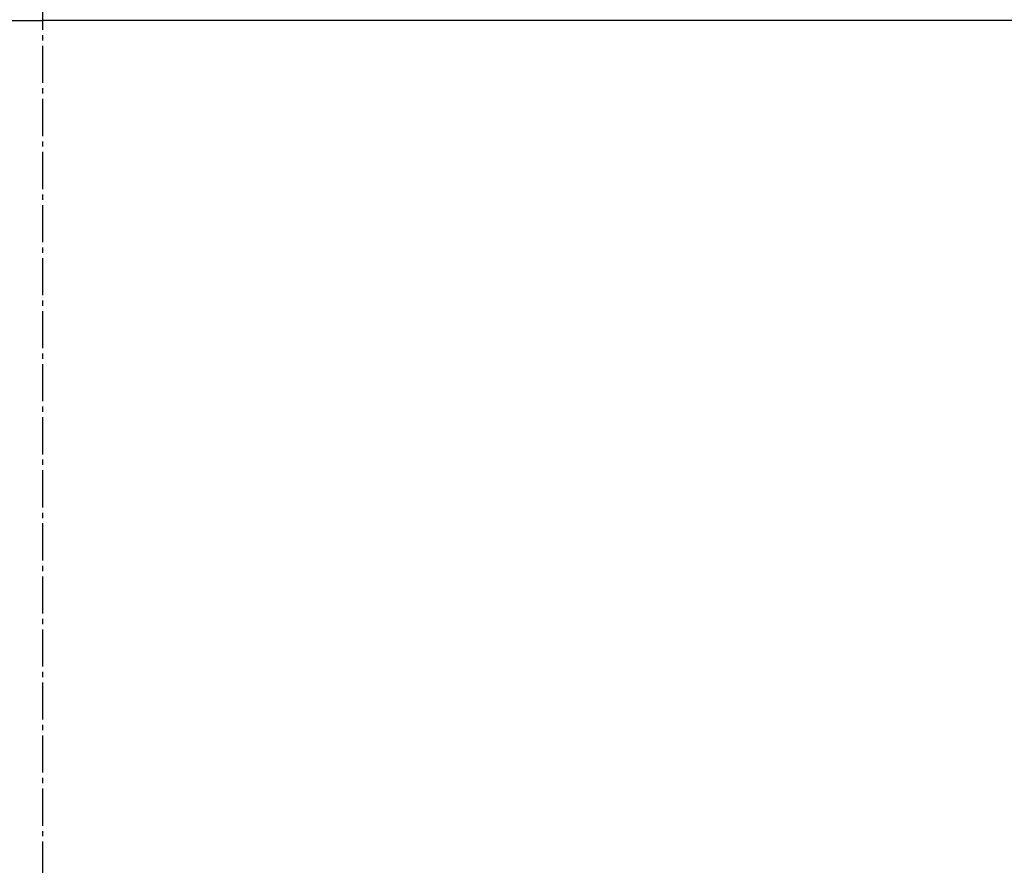
# Model space of a CAD drawing. Extents: x 0 to 1997, y 8 to 2789.
# Drawn here: x 1605 to 1791, y 1082 to 1241 of the extents above; entities that cross this region are included whole.
import ezdxf

# ---------------------------------------------------------------- set-up
doc = ezdxf.new("R2010")
doc.units = 0
doc.linetypes.add('EXLTYPE3', pattern=[10, 7, -1, 1, -1])
doc.layers.get('0').update_dxf_attribs({"linetype": 'CONTINUOUS'})
doc.layers.get('DEFPOINTS').update_dxf_attribs({"linetype": 'CONTINUOUS'})
for name, color, linetype in [('タンク', 7, 'CONTINUOUS'), ('便器', 7, 'CONTINUOUS'), ('寸法', 7, 'CONTINUOUS')]:
    doc.layers.add(name, color=color, linetype=linetype)
doc.styles.add('EXCADDIM1', font='monotxt', dxfattribs={"width": 0.84, "bigfont": 'extfont'})
doc.styles.get("Standard").update_dxf_attribs({"font": 'monotxt', "bigfont": 'extfont'})
doc.dimstyles.new('ISO-25', dxfattribs={"dimtxt": 2.5, "dimasz": 2.5, "dimexe": 1.25, "dimexo": 0.625, "dimtad": 1, "dimtxsty": 'STANDARD', "dimcen": 2.5, "dimazin": 3, "dimtfac": 1, "dimtmove": 0, "dimatfit": 3})

# ---------------------------------------------------------------- blocks, each defined once
blk = doc.blocks.new('EX_NORM')
at = {"color": 0, "linetype": 'CONTINUOUS'}
for q in [(-1, 0.1667), (-1, 0), (-1, -0.1667)]:
    blk.add_line((0, 0), q, dxfattribs=at)
blk = doc.blocks.new('*D29')
at = {"layer": 'DEFPOINTS', "color": 0}
for p in [(1809.62, 1385), (1409.39, 974.02), (1809.62, 974.02)]:
    blk.add_point(p, dxfattribs=at)
at = {"layer": '寸法', "color": 3, "linetype": 'CONTINUOUS'}
for p, q in [((1409.39, 981.02), (1409.39, 1395)), ((1809.62, 981.02), (1809.62, 1395)), ((1439.39, 1385), (1779.62, 1385))]:
    blk.add_line(p, q, dxfattribs=at)
at = {"layer": '寸法', "color": 3, "xscale": 30, "yscale": 30, "zscale": 30, "rotation": 180}
blk.add_blockref('EX_NORM', (1409.39, 1385), dxfattribs=at)
at = {"layer": '寸法', "color": 3, "xscale": 30, "yscale": 30, "zscale": 30}
blk.add_blockref('EX_NORM', (1809.62, 1385), dxfattribs=at)
at = {"layer": '寸法', "color": 2, "insert": (1609.5, 1408.5), "char_height": 40, "attachment_point": 5, "style": 'EXCADDIM1'}
blk.add_mtext('400', dxfattribs=at)

msp = doc.modelspace()

# ---------------------------------------------------------------- linework, layer by layer
at = {"layer": 'タンク', "color": 2, "linetype": 'CONTINUOUS'}
for p in [(1421.555, 1240.874), (1797.446, 1240.874)]:
    msp.add_line(p, (1609.501, 1240.882), dxfattribs=at)
at = {"layer": '便器', "color": 6, "linetype": 'EXLTYPE3'}
msp.add_line((1609.501, 479.1), (1609.501, 1320), dxfattribs=at)

# ---------------------------------------------------------------- dimensions: what is measured, and where the dimension line sits
at = {"layer": '寸法', "color": 3, "linetype": 'CONTINUOUS'}
dim = msp.add_linear_dim(base=(1809.615, 1385), p1=(1409.386, 974.02), p2=(1809.615, 974.021), dimstyle='ISO-25', override={"dimtxt": 40, "dimasz": 30, "dimexe": 10, "dimexo": 7, "dimgap": 0, "dimtad": 1, "dimjust": 0, "dimtih": 0, "dimtoh": 0, "dimdec": 0, "dimzin": 0, "dimlunit": 2, "dimtxsty": 'EXCADDIM1', "dimblk1": 'EX_NORM', "dimblk2": 'EX_NORM', "dimsah": 1, "dimse1": 0, "dimse2": 0, "dimclrd": 3, "dimclre": 3, "dimclrt": 2, "dimtmove": 2}, dxfattribs=at)
dim.commit()
dim.dimension.update_dxf_attribs({"geometry": '*D29', "text_midpoint": (1609.501, 1408.5), "dimtype": 160})

doc.saveas('drawing.dxf')
